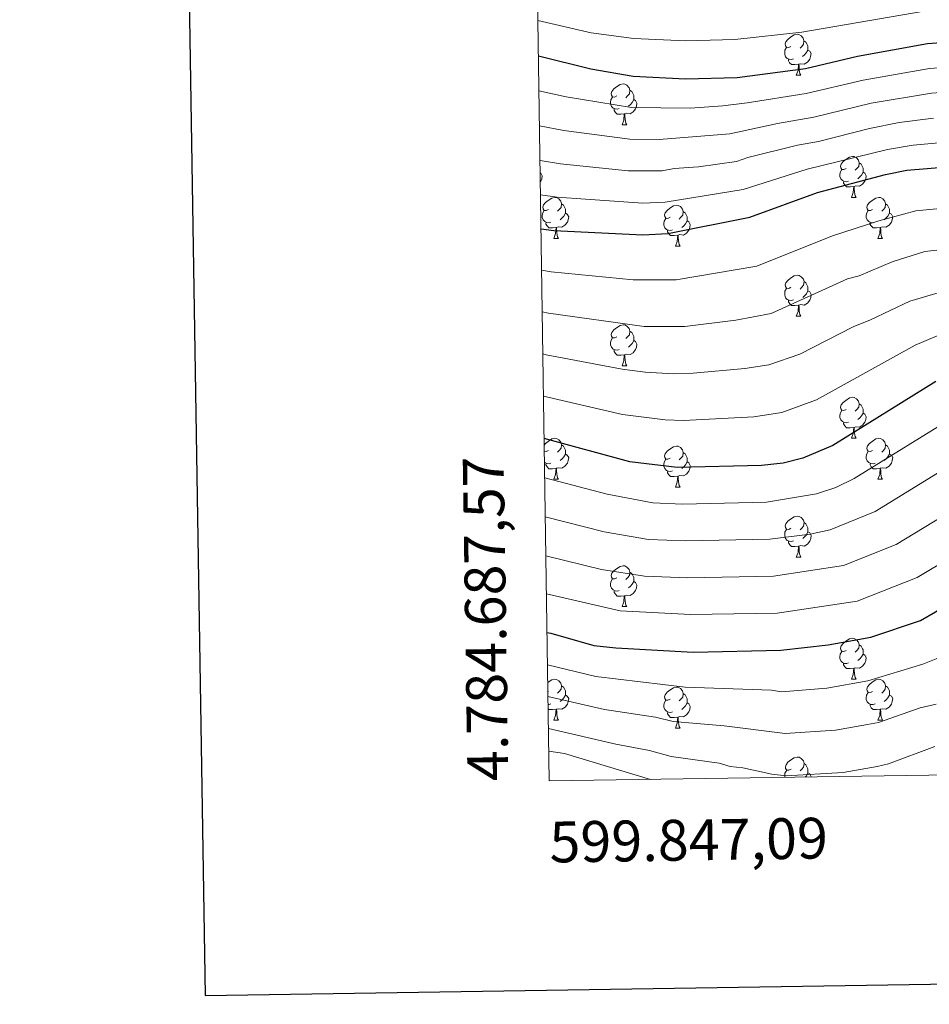
# Model space of a CAD drawing. Units: metres. Extents: x 598916 to 603415, y 4784280 to 4787317.
# Drawn here: x 599717 to 599940, y 4784633 to 4784874 of the extents above; entities that cross this region are included whole.
import ezdxf
from ezdxf.enums import TextEntityAlignment as Align

# ---------------------------------------------------------------- set-up
doc = ezdxf.new("R2010")
doc.units = ezdxf.units.M
doc.header["$MEASUREMENT"] = 0
for name, color, linetype, lineweight in [('Nivel 36', 7, 'Continuous', 0), ('Nivel 4', 7, 'Continuous', 0), ('Nivel 5', 7, 'Continuous', 0), ('Nivel 61', 7, 'Continuous', 0), ('Nivel 63', 7, 'Continuous', 0)]:
    doc.layers.add(name, color=color, linetype=linetype, lineweight=lineweight)
doc.styles.add('Style-arial', font='arial.shx', dxfattribs={"bigfont": 'arialbig.shx'})

msp = doc.modelspace()

# ---------------------------------------------------------------- linework, layer by layer
at = {"layer": 'Nivel 36', "color": 92, "linetype": 'Continuous', "lineweight": 0}
for p, q in [((599907.57, 4784860.35), (599908.69, 4784860.35)), ((599864.93, 4784848.21), (599866.06, 4784848.21)), ((599921.07, 4784830.44), (599922.2, 4784830.44)), ((599848.22, 4784820.4), (599849.35, 4784820.4)), ((599927.55, 4784820.4), (599928.67, 4784820.4)), ((599877.99, 4784818.5), (599879.12, 4784818.5)), ((599907.57, 4784801.36), (599908.7, 4784801.36)), ((599864.94, 4784789.22), (599866.06, 4784789.22)), ((599921.08, 4784771.45), (599922.2, 4784771.45)), ((599848.22, 4784761.41), (599849.35, 4784761.41)), ((599927.55, 4784761.41), (599928.68, 4784761.41)), ((599878, 4784759.51), (599879.12, 4784759.51)), ((599907.57, 4784742.36), (599908.7, 4784742.36)), ((599864.94, 4784730.23), (599866.06, 4784730.23)), ((599921.08, 4784712.46), (599922.21, 4784712.46)), ((599846.93, 4784709.48), (599846.76, 4784709.4)), ((599848.23, 4784702.42), (599849.35, 4784702.42)), ((599927.56, 4784702.42), (599928.68, 4784702.42)), ((599878, 4784700.52), (599879.12, 4784700.52))]:
    msp.add_line(p, q, dxfattribs=at)
at = {"layer": 'Nivel 36', "color": 92, "linetype": 'Continuous', "lineweight": 0, "flags": 128}
for points in [[(599906.27, 4784867.41), (599905.74, 4784867.14), (599905.21, 4784867.2), (599904.95, 4784867.57), (599904.89, 4784867.99), (599905.05, 4784868.51), (599905.53, 4784869.11), (599906.17, 4784869.64), (599907.07, 4784870.22), (599907.81, 4784870.38), (599908.23, 4784870.33), (599908.77, 4784870.01), (599909.29, 4784869.43), (599909.45, 4784868.79), (599909.35, 4784867.94), (599908.92, 4784867.41), (599908.5, 4784866.98)], [(599909.45, 4784868.79), (599909.93, 4784868.47), (599910.25, 4784867.83), (599910.41, 4784867.51), (599910.41, 4784866.93), (599910.41, 4784866.51), (599910.03, 4784865.82), (599909.61, 4784865.34), (599909.13, 4784864.92)], [(599906.85, 4784864.33), (599906.43, 4784864.17), (599905.85, 4784864.23), (599905.37, 4784864.44), (599904.95, 4784864.86), (599904.73, 4784865.45), (599904.73, 4784865.87), (599904.79, 4784866.45), (599905.21, 4784867.14)], [(599910.41, 4784866.51), (599910.86, 4784866.26), (599911.21, 4784865.64), (599911.09, 4784864.92), (599910.89, 4784864.28), (599910.3, 4784863.54), (599909.51, 4784863.06), (599908.65, 4784863.16), (599908.23, 4784863.03)], [(599908.11, 4784863.03), (599907.23, 4784862.95), (599906.38, 4784862.95), (599905.95, 4784863.38), (599905.63, 4784863.85), (599905.63, 4784864.17)], [(599907.57, 4784860.35), (599908.01, 4784861.51), (599908.11, 4784863.03), (599908.23, 4784863.03), (599908.26, 4784862.45), (599908.29, 4784861.76), (599908.37, 4784861.15), (599908.48, 4784860.75), (599908.69, 4784860.35)], [(599863.63, 4784855.27), (599863.1, 4784855), (599862.57, 4784855.06), (599862.31, 4784855.43), (599862.25, 4784855.85), (599862.41, 4784856.37), (599862.89, 4784856.97), (599863.53, 4784857.5), (599864.43, 4784858.08), (599865.17, 4784858.24), (599865.6, 4784858.19), (599866.13, 4784857.87), (599866.66, 4784857.29), (599866.82, 4784856.65), (599866.71, 4784855.8), (599866.28, 4784855.27), (599865.86, 4784854.84)], [(599866.82, 4784856.65), (599867.29, 4784856.33), (599867.61, 4784855.69), (599867.77, 4784855.37), (599867.77, 4784854.79), (599867.77, 4784854.37), (599867.4, 4784853.68), (599866.98, 4784853.2), (599866.5, 4784852.78)], [(599864.22, 4784852.19), (599863.79, 4784852.03), (599863.21, 4784852.09), (599862.73, 4784852.3), (599862.31, 4784852.72), (599862.09, 4784853.31), (599862.09, 4784853.73), (599862.15, 4784854.31), (599862.57, 4784855)], [(599867.77, 4784854.37), (599868.22, 4784854.12), (599868.57, 4784853.5), (599868.46, 4784852.78), (599868.25, 4784852.14), (599867.66, 4784851.4), (599866.87, 4784850.92), (599866.02, 4784851.02), (599865.59, 4784850.89)], [(599865.48, 4784850.89), (599864.59, 4784850.81), (599863.74, 4784850.81), (599863.32, 4784851.24), (599863, 4784851.71), (599863, 4784852.03)], [(599864.93, 4784848.21), (599865.37, 4784849.37), (599865.48, 4784850.89), (599865.59, 4784850.89), (599865.62, 4784850.31), (599865.66, 4784849.62), (599865.73, 4784849.01), (599865.84, 4784848.61), (599866.06, 4784848.21)], [(599919.77, 4784837.5), (599919.24, 4784837.23), (599918.71, 4784837.29), (599918.45, 4784837.66), (599918.39, 4784838.08), (599918.55, 4784838.6), (599919.03, 4784839.2), (599919.67, 4784839.73), (599920.57, 4784840.31), (599921.31, 4784840.47), (599921.74, 4784840.42), (599922.27, 4784840.1), (599922.8, 4784839.52), (599922.96, 4784838.88), (599922.85, 4784838.03), (599922.43, 4784837.5), (599922.01, 4784837.07)], [(599922.96, 4784838.88), (599923.43, 4784838.56), (599923.75, 4784837.92), (599923.91, 4784837.6), (599923.91, 4784837.02), (599923.91, 4784836.6), (599923.54, 4784835.91), (599923.12, 4784835.43), (599922.64, 4784835.01)], [(599844.89, 4784836.43), (599845.03, 4784836.35), (599845.38, 4784835.73), (599845.27, 4784835.01), (599845.06, 4784834.37), (599844.92, 4784834.2)], [(599920.36, 4784834.42), (599919.93, 4784834.26), (599919.35, 4784834.32), (599918.87, 4784834.53), (599918.45, 4784834.95), (599918.23, 4784835.54), (599918.23, 4784835.96), (599918.29, 4784836.54), (599918.71, 4784837.23)], [(599923.91, 4784836.6), (599924.37, 4784836.35), (599924.71, 4784835.73), (599924.6, 4784835.01), (599924.39, 4784834.37), (599923.81, 4784833.63), (599923.01, 4784833.15), (599922.16, 4784833.25), (599921.73, 4784833.12)], [(599921.62, 4784833.12), (599920.73, 4784833.04), (599919.89, 4784833.04), (599919.46, 4784833.47), (599919.14, 4784833.94), (599919.14, 4784834.26)], [(599921.07, 4784830.44), (599921.51, 4784831.6), (599921.62, 4784833.12), (599921.73, 4784833.12), (599921.77, 4784832.54), (599921.8, 4784831.85), (599921.87, 4784831.24), (599921.99, 4784830.84), (599922.2, 4784830.44)], [(599846.92, 4784827.46), (599846.39, 4784827.2), (599845.86, 4784827.25), (599845.59, 4784827.62), (599845.54, 4784828.05), (599845.7, 4784828.57), (599846.18, 4784829.16), (599846.81, 4784829.69), (599847.71, 4784830.28), (599848.46, 4784830.44), (599848.89, 4784830.38), (599849.41, 4784830.07), (599849.95, 4784829.48), (599850.11, 4784828.84), (599849.99, 4784827.99), (599849.57, 4784827.46), (599849.15, 4784827.04)], [(599926.25, 4784827.46), (599925.72, 4784827.2), (599925.19, 4784827.25), (599924.93, 4784827.62), (599924.87, 4784828.05), (599925.03, 4784828.57), (599925.51, 4784829.16), (599926.15, 4784829.69), (599927.05, 4784830.28), (599927.79, 4784830.44), (599928.21, 4784830.38), (599928.75, 4784830.07), (599929.27, 4784829.48), (599929.43, 4784828.84), (599929.33, 4784827.99), (599928.9, 4784827.46), (599928.48, 4784827.04)], [(599847.51, 4784824.38), (599847.08, 4784824.22), (599846.5, 4784824.28), (599846.02, 4784824.49), (599845.59, 4784824.92), (599845.38, 4784825.5), (599845.38, 4784825.92), (599845.43, 4784826.51), (599845.86, 4784827.2)], [(599851.06, 4784826.56), (599851.51, 4784826.31), (599851.86, 4784825.7), (599851.75, 4784824.97), (599851.54, 4784824.33), (599850.95, 4784823.59), (599850.16, 4784823.11), (599849.31, 4784823.22), (599848.88, 4784823.09)], [(599850.11, 4784828.84), (599850.58, 4784828.53), (599850.9, 4784827.89), (599851.06, 4784827.57), (599851.06, 4784826.99), (599851.06, 4784826.56), (599850.69, 4784825.87), (599850.27, 4784825.39), (599849.79, 4784824.97)], [(599876.69, 4784825.56), (599876.16, 4784825.29), (599875.63, 4784825.35), (599875.37, 4784825.72), (599875.31, 4784826.14), (599875.47, 4784826.66), (599875.95, 4784827.26), (599876.59, 4784827.79), (599877.49, 4784828.37), (599878.23, 4784828.53), (599878.66, 4784828.48), (599879.19, 4784828.16), (599879.72, 4784827.58), (599879.88, 4784826.94), (599879.77, 4784826.09), (599879.34, 4784825.56), (599878.92, 4784825.13)], [(599879.88, 4784826.94), (599880.35, 4784826.62), (599880.67, 4784825.98), (599880.83, 4784825.66), (599880.83, 4784825.08), (599880.83, 4784824.66), (599880.46, 4784823.97), (599880.04, 4784823.49), (599879.56, 4784823.07)], [(599926.83, 4784824.38), (599926.41, 4784824.22), (599925.83, 4784824.28), (599925.35, 4784824.49), (599924.93, 4784824.92), (599924.71, 4784825.5), (599924.71, 4784825.92), (599924.77, 4784826.51), (599925.19, 4784827.2)], [(599930.39, 4784826.56), (599930.84, 4784826.31), (599931.19, 4784825.7), (599931.07, 4784824.97), (599930.87, 4784824.33), (599930.28, 4784823.59), (599929.49, 4784823.11), (599928.63, 4784823.22), (599928.21, 4784823.09)], [(599929.43, 4784828.84), (599929.91, 4784828.53), (599930.23, 4784827.89), (599930.39, 4784827.57), (599930.39, 4784826.99), (599930.39, 4784826.56), (599930.01, 4784825.87), (599929.59, 4784825.39), (599929.11, 4784824.97)], [(599848.77, 4784823.09), (599847.88, 4784823), (599847.03, 4784823), (599846.61, 4784823.43), (599846.29, 4784823.91), (599846.29, 4784824.22)], [(599877.28, 4784822.48), (599876.85, 4784822.32), (599876.27, 4784822.38), (599875.79, 4784822.59), (599875.37, 4784823.01), (599875.15, 4784823.6), (599875.15, 4784824.02), (599875.21, 4784824.6), (599875.63, 4784825.29)], [(599880.83, 4784824.66), (599881.28, 4784824.41), (599881.63, 4784823.79), (599881.52, 4784823.07), (599881.31, 4784822.43), (599880.72, 4784821.69), (599879.93, 4784821.21), (599879.08, 4784821.31), (599878.65, 4784821.18)], [(599928.09, 4784823.09), (599927.21, 4784823), (599926.36, 4784823), (599925.93, 4784823.43), (599925.61, 4784823.91), (599925.61, 4784824.22)], [(599848.22, 4784820.4), (599848.66, 4784821.56), (599848.77, 4784823.09), (599848.88, 4784823.09), (599848.91, 4784822.5), (599848.95, 4784821.82), (599849.02, 4784821.2), (599849.13, 4784820.8), (599849.35, 4784820.4)], [(599878.54, 4784821.18), (599877.65, 4784821.1), (599876.8, 4784821.1), (599876.38, 4784821.53), (599876.06, 4784822), (599876.06, 4784822.32)], [(599927.55, 4784820.4), (599927.99, 4784821.56), (599928.09, 4784823.09), (599928.21, 4784823.09), (599928.24, 4784822.5), (599928.27, 4784821.82), (599928.35, 4784821.2), (599928.46, 4784820.8), (599928.67, 4784820.4)], [(599877.99, 4784818.5), (599878.43, 4784819.66), (599878.54, 4784821.18), (599878.65, 4784821.18), (599878.68, 4784820.6), (599878.72, 4784819.91), (599878.79, 4784819.3), (599878.9, 4784818.9), (599879.12, 4784818.5)], [(599906.27, 4784808.42), (599905.74, 4784808.15), (599905.21, 4784808.21), (599904.95, 4784808.58), (599904.89, 4784809), (599905.05, 4784809.52), (599905.53, 4784810.12), (599906.17, 4784810.65), (599907.07, 4784811.23), (599907.81, 4784811.39), (599908.24, 4784811.34), (599908.77, 4784811.02), (599909.3, 4784810.44), (599909.46, 4784809.8), (599909.35, 4784808.95), (599908.92, 4784808.42), (599908.5, 4784807.99)], [(599909.46, 4784809.8), (599909.93, 4784809.48), (599910.25, 4784808.84), (599910.41, 4784808.52), (599910.41, 4784807.94), (599910.41, 4784807.52), (599910.04, 4784806.83), (599909.62, 4784806.35), (599909.14, 4784805.93)], [(599906.86, 4784805.34), (599906.43, 4784805.18), (599905.85, 4784805.24), (599905.37, 4784805.45), (599904.95, 4784805.87), (599904.73, 4784806.46), (599904.73, 4784806.88), (599904.79, 4784807.46), (599905.21, 4784808.15)], [(599910.41, 4784807.52), (599910.86, 4784807.27), (599911.21, 4784806.65), (599911.1, 4784805.93), (599910.89, 4784805.29), (599910.3, 4784804.55), (599909.51, 4784804.07), (599908.66, 4784804.17), (599908.23, 4784804.04)], [(599908.12, 4784804.04), (599907.23, 4784803.96), (599906.38, 4784803.96), (599905.96, 4784804.39), (599905.64, 4784804.86), (599905.64, 4784805.18)], [(599907.57, 4784801.36), (599908.01, 4784802.52), (599908.12, 4784804.04), (599908.23, 4784804.04), (599908.26, 4784803.46), (599908.3, 4784802.77), (599908.37, 4784802.16), (599908.48, 4784801.76), (599908.7, 4784801.36)], [(599863.63, 4784796.28), (599863.11, 4784796.01), (599862.57, 4784796.07), (599862.31, 4784796.44), (599862.25, 4784796.86), (599862.41, 4784797.38), (599862.89, 4784797.98), (599863.53, 4784798.51), (599864.43, 4784799.09), (599865.17, 4784799.25), (599865.6, 4784799.2), (599866.13, 4784798.88), (599866.66, 4784798.3), (599866.82, 4784797.66), (599866.71, 4784796.81), (599866.29, 4784796.28), (599865.87, 4784795.85)], [(599866.82, 4784797.66), (599867.29, 4784797.34), (599867.61, 4784796.7), (599867.77, 4784796.38), (599867.77, 4784795.8), (599867.77, 4784795.38), (599867.4, 4784794.69), (599866.98, 4784794.21), (599866.5, 4784793.79)], [(599864.22, 4784793.2), (599863.79, 4784793.04), (599863.21, 4784793.1), (599862.73, 4784793.31), (599862.31, 4784793.73), (599862.09, 4784794.32), (599862.09, 4784794.74), (599862.15, 4784795.32), (599862.57, 4784796.01)], [(599867.77, 4784795.38), (599868.23, 4784795.13), (599868.57, 4784794.51), (599868.46, 4784793.79), (599868.25, 4784793.15), (599867.67, 4784792.41), (599866.87, 4784791.93), (599866.02, 4784792.03), (599865.59, 4784791.9)], [(599865.48, 4784791.9), (599864.59, 4784791.82), (599863.75, 4784791.82), (599863.32, 4784792.25), (599863, 4784792.72), (599863, 4784793.04)], [(599864.94, 4784789.22), (599865.37, 4784790.38), (599865.48, 4784791.9), (599865.59, 4784791.9), (599865.63, 4784791.32), (599865.66, 4784790.63), (599865.73, 4784790.02), (599865.85, 4784789.62), (599866.06, 4784789.22)], [(599919.78, 4784778.51), (599919.25, 4784778.24), (599918.72, 4784778.3), (599918.45, 4784778.67), (599918.4, 4784779.09), (599918.56, 4784779.61), (599919.04, 4784780.21), (599919.67, 4784780.74), (599920.57, 4784781.32), (599921.32, 4784781.48), (599921.74, 4784781.43), (599922.27, 4784781.11), (599922.8, 4784780.53), (599922.96, 4784779.89), (599922.85, 4784779.04), (599922.43, 4784778.51), (599922.01, 4784778.08)], [(599922.96, 4784779.89), (599923.44, 4784779.57), (599923.75, 4784778.93), (599923.91, 4784778.61), (599923.91, 4784778.03), (599923.91, 4784777.61), (599923.54, 4784776.92), (599923.12, 4784776.44), (599922.64, 4784776.02)], [(599920.36, 4784775.43), (599919.94, 4784775.27), (599919.35, 4784775.33), (599918.88, 4784775.54), (599918.45, 4784775.96), (599918.24, 4784776.55), (599918.24, 4784776.97), (599918.29, 4784777.55), (599918.72, 4784778.24)], [(599923.91, 4784777.61), (599924.37, 4784777.36), (599924.71, 4784776.74), (599924.6, 4784776.02), (599924.39, 4784775.38), (599923.81, 4784774.64), (599923.01, 4784774.16), (599922.16, 4784774.26), (599921.73, 4784774.13)], [(599921.62, 4784774.13), (599920.73, 4784774.05), (599919.89, 4784774.05), (599919.46, 4784774.48), (599919.14, 4784774.95), (599919.14, 4784775.27)], [(599921.08, 4784771.45), (599921.51, 4784772.61), (599921.62, 4784774.13), (599921.73, 4784774.13), (599921.77, 4784773.55), (599921.8, 4784772.86), (599921.87, 4784772.25), (599921.99, 4784771.85), (599922.2, 4784771.45)], [(599845.87, 4784769.79), (599846.18, 4784770.17), (599846.82, 4784770.7), (599847.72, 4784771.29), (599848.46, 4784771.45), (599848.89, 4784771.39), (599849.42, 4784771.08), (599849.95, 4784770.49), (599850.11, 4784769.85), (599850, 4784769), (599849.57, 4784768.47), (599849.15, 4784768.05)], [(599926.25, 4784768.47), (599925.72, 4784768.21), (599925.19, 4784768.26), (599924.93, 4784768.63), (599924.87, 4784769.06), (599925.03, 4784769.58), (599925.51, 4784770.17), (599926.15, 4784770.7), (599927.05, 4784771.29), (599927.79, 4784771.45), (599928.22, 4784771.39), (599928.75, 4784771.08), (599929.28, 4784770.49), (599929.44, 4784769.85), (599929.33, 4784769), (599928.9, 4784768.47), (599928.48, 4784768.05)], [(599850.11, 4784769.85), (599850.58, 4784769.54), (599850.9, 4784768.9), (599851.06, 4784768.58), (599851.06, 4784768), (599851.06, 4784767.57), (599850.69, 4784766.88), (599850.27, 4784766.4), (599849.79, 4784765.98)], [(599876.7, 4784766.57), (599876.17, 4784766.3), (599875.64, 4784766.36), (599875.37, 4784766.73), (599875.32, 4784767.15), (599875.48, 4784767.67), (599875.96, 4784768.27), (599876.59, 4784768.8), (599877.49, 4784769.38), (599878.24, 4784769.54), (599878.66, 4784769.49), (599879.19, 4784769.17), (599879.72, 4784768.59), (599879.88, 4784767.95), (599879.77, 4784767.1), (599879.35, 4784766.57), (599878.93, 4784766.14)], [(599929.44, 4784769.85), (599929.91, 4784769.54), (599930.23, 4784768.9), (599930.39, 4784768.58), (599930.39, 4784768), (599930.39, 4784767.57), (599930.02, 4784766.88), (599929.6, 4784766.4), (599929.12, 4784765.98)], [(599846.92, 4784768.47), (599846.39, 4784768.21), (599845.9, 4784768.26)], [(599851.06, 4784767.57), (599851.51, 4784767.32), (599851.86, 4784766.71), (599851.75, 4784765.98), (599851.54, 4784765.34), (599850.95, 4784764.6), (599850.16, 4784764.12), (599849.31, 4784764.23), (599848.88, 4784764.1)], [(599877.28, 4784763.49), (599876.86, 4784763.33), (599876.27, 4784763.39), (599875.8, 4784763.6), (599875.37, 4784764.02), (599875.16, 4784764.61), (599875.16, 4784765.03), (599875.21, 4784765.61), (599875.64, 4784766.3)], [(599879.88, 4784767.95), (599880.36, 4784767.63), (599880.67, 4784766.99), (599880.83, 4784766.67), (599880.83, 4784766.09), (599880.83, 4784765.67), (599880.46, 4784764.98), (599880.04, 4784764.5), (599879.56, 4784764.08)], [(599926.84, 4784765.39), (599926.41, 4784765.23), (599925.83, 4784765.29), (599925.35, 4784765.5), (599924.93, 4784765.93), (599924.71, 4784766.51), (599924.71, 4784766.93), (599924.77, 4784767.52), (599925.19, 4784768.21)], [(599930.39, 4784767.57), (599930.84, 4784767.32), (599931.19, 4784766.71), (599931.08, 4784765.98), (599930.87, 4784765.34), (599930.28, 4784764.6), (599929.49, 4784764.12), (599928.64, 4784764.23), (599928.21, 4784764.1)], [(599847.51, 4784765.39), (599847.08, 4784765.23), (599846.5, 4784765.29), (599846.02, 4784765.5), (599845.93, 4784765.59)], [(599848.77, 4784764.1), (599847.88, 4784764.01), (599847.03, 4784764.01), (599846.61, 4784764.44), (599846.29, 4784764.92), (599846.29, 4784765.23)], [(599848.22, 4784761.41), (599848.66, 4784762.57), (599848.77, 4784764.1), (599848.88, 4784764.1), (599848.91, 4784763.51), (599848.95, 4784762.83), (599849.02, 4784762.21), (599849.13, 4784761.81), (599849.35, 4784761.41)], [(599880.83, 4784765.67), (599881.29, 4784765.42), (599881.63, 4784764.8), (599881.52, 4784764.08), (599881.31, 4784763.44), (599880.73, 4784762.7), (599879.93, 4784762.22), (599879.08, 4784762.32), (599878.65, 4784762.19)], [(599928.1, 4784764.1), (599927.21, 4784764.01), (599926.36, 4784764.01), (599925.94, 4784764.44), (599925.62, 4784764.92), (599925.62, 4784765.23)], [(599927.55, 4784761.41), (599927.99, 4784762.57), (599928.1, 4784764.1), (599928.21, 4784764.1), (599928.24, 4784763.51), (599928.28, 4784762.83), (599928.35, 4784762.21), (599928.46, 4784761.81), (599928.68, 4784761.41)], [(599878.54, 4784762.19), (599877.65, 4784762.11), (599876.81, 4784762.11), (599876.38, 4784762.54), (599876.06, 4784763.01), (599876.06, 4784763.33)], [(599878, 4784759.51), (599878.43, 4784760.67), (599878.54, 4784762.19), (599878.65, 4784762.19), (599878.69, 4784761.61), (599878.72, 4784760.92), (599878.79, 4784760.31), (599878.91, 4784759.91), (599879.12, 4784759.51)], [(599906.27, 4784749.42), (599905.75, 4784749.16), (599905.21, 4784749.22), (599904.95, 4784749.58), (599904.89, 4784750.01), (599905.05, 4784750.53), (599905.53, 4784751.12), (599906.17, 4784751.66), (599907.07, 4784752.24), (599907.81, 4784752.4), (599908.24, 4784752.34), (599908.77, 4784752.03), (599909.3, 4784751.44), (599909.46, 4784750.8), (599909.35, 4784749.96), (599908.93, 4784749.42), (599908.51, 4784749)], [(599909.46, 4784750.8), (599909.93, 4784750.49), (599910.25, 4784749.85), (599910.41, 4784749.53), (599910.41, 4784748.95), (599910.41, 4784748.52), (599910.04, 4784747.84), (599909.62, 4784747.36), (599909.14, 4784746.94)], [(599906.86, 4784746.34), (599906.43, 4784746.18), (599905.85, 4784746.24), (599905.37, 4784746.46), (599904.95, 4784746.88), (599904.73, 4784747.46), (599904.73, 4784747.88), (599904.79, 4784748.47), (599905.21, 4784749.16)], [(599910.41, 4784748.52), (599910.87, 4784748.28), (599911.21, 4784747.66), (599911.1, 4784746.94), (599910.89, 4784746.3), (599910.31, 4784745.56), (599909.51, 4784745.08), (599908.66, 4784745.18), (599908.23, 4784745.05)], [(599908.12, 4784745.05), (599907.23, 4784744.96), (599906.39, 4784744.96), (599905.96, 4784745.4), (599905.64, 4784745.87), (599905.64, 4784746.18)], [(599907.57, 4784742.36), (599908.01, 4784743.52), (599908.12, 4784745.05), (599908.23, 4784745.05), (599908.27, 4784744.46), (599908.3, 4784743.78), (599908.37, 4784743.16), (599908.49, 4784742.76), (599908.7, 4784742.36)], [(599863.64, 4784737.29), (599863.11, 4784737.02), (599862.58, 4784737.08), (599862.31, 4784737.45), (599862.26, 4784737.87), (599862.42, 4784738.39), (599862.9, 4784738.98), (599863.53, 4784739.52), (599864.43, 4784740.1), (599865.18, 4784740.26), (599865.6, 4784740.2), (599866.13, 4784739.89), (599866.66, 4784739.3), (599866.82, 4784738.66), (599866.71, 4784737.82), (599866.29, 4784737.29), (599865.87, 4784736.86)], [(599866.82, 4784738.66), (599867.3, 4784738.35), (599867.61, 4784737.71), (599867.77, 4784737.39), (599867.77, 4784736.81), (599867.77, 4784736.39), (599867.4, 4784735.7), (599866.98, 4784735.22), (599866.5, 4784734.8)], [(599864.22, 4784734.21), (599863.8, 4784734.05), (599863.21, 4784734.11), (599862.74, 4784734.32), (599862.31, 4784734.74), (599862.1, 4784735.33), (599862.1, 4784735.75), (599862.15, 4784736.33), (599862.58, 4784737.02)], [(599867.77, 4784736.39), (599868.23, 4784736.14), (599868.57, 4784735.52), (599868.46, 4784734.8), (599868.25, 4784734.16), (599867.67, 4784733.42), (599866.87, 4784732.94), (599866.02, 4784733.04), (599865.59, 4784732.91)], [(599865.48, 4784732.91), (599864.59, 4784732.83), (599863.75, 4784732.83), (599863.32, 4784733.26), (599863, 4784733.73), (599863, 4784734.05)], [(599864.94, 4784730.23), (599865.37, 4784731.39), (599865.48, 4784732.91), (599865.59, 4784732.91), (599865.63, 4784732.33), (599865.66, 4784731.64), (599865.73, 4784731.03), (599865.85, 4784730.63), (599866.06, 4784730.23)], [(599919.78, 4784719.52), (599919.25, 4784719.25), (599918.72, 4784719.31), (599918.45, 4784719.68), (599918.4, 4784720.1), (599918.56, 4784720.62), (599919.04, 4784721.22), (599919.67, 4784721.75), (599920.57, 4784722.33), (599921.32, 4784722.49), (599921.74, 4784722.44), (599922.27, 4784722.12), (599922.81, 4784721.54), (599922.97, 4784720.9), (599922.85, 4784720.05), (599922.43, 4784719.52), (599922.01, 4784719.09)], [(599922.97, 4784720.9), (599923.44, 4784720.58), (599923.75, 4784719.94), (599923.91, 4784719.62), (599923.91, 4784719.04), (599923.91, 4784718.62), (599923.55, 4784717.93), (599923.13, 4784717.45), (599922.65, 4784717.03)], [(599920.37, 4784716.44), (599919.94, 4784716.28), (599919.35, 4784716.34), (599918.88, 4784716.55), (599918.45, 4784716.97), (599918.24, 4784717.56), (599918.24, 4784717.98), (599918.29, 4784718.56), (599918.72, 4784719.25)], [(599923.91, 4784718.62), (599924.37, 4784718.37), (599924.71, 4784717.75), (599924.61, 4784717.03), (599924.39, 4784716.39), (599923.81, 4784715.65), (599923.01, 4784715.17), (599922.17, 4784715.27), (599921.73, 4784715.14)], [(599921.63, 4784715.14), (599920.73, 4784715.06), (599919.89, 4784715.06), (599919.47, 4784715.49), (599919.15, 4784715.96), (599919.15, 4784716.28)], [(599921.08, 4784712.46), (599921.51, 4784713.62), (599921.63, 4784715.14), (599921.73, 4784715.14), (599921.77, 4784714.56), (599921.81, 4784713.87), (599921.87, 4784713.26), (599921.99, 4784712.86), (599922.21, 4784712.46)], [(599846.73, 4784711.64), (599846.82, 4784711.71), (599847.72, 4784712.3), (599848.47, 4784712.46), (599848.89, 4784712.4), (599849.42, 4784712.09), (599849.95, 4784711.5), (599850.11, 4784710.86), (599850, 4784710.01), (599849.57, 4784709.48), (599849.15, 4784709.06)], [(599850.11, 4784710.86), (599850.59, 4784710.55), (599850.9, 4784709.91), (599851.06, 4784709.59), (599851.06, 4784709.01), (599851.06, 4784708.58), (599850.69, 4784707.89), (599850.27, 4784707.41), (599849.79, 4784706.99)], [(599926.25, 4784709.48), (599925.73, 4784709.22), (599925.19, 4784709.27), (599924.93, 4784709.64), (599924.87, 4784710.07), (599925.03, 4784710.59), (599925.51, 4784711.18), (599926.15, 4784711.71), (599927.05, 4784712.3), (599927.79, 4784712.46), (599928.22, 4784712.4), (599928.75, 4784712.09), (599929.28, 4784711.5), (599929.44, 4784710.86), (599929.33, 4784710.01), (599928.91, 4784709.48), (599928.49, 4784709.06)], [(599929.44, 4784710.86), (599929.91, 4784710.55), (599930.23, 4784709.91), (599930.39, 4784709.59), (599930.39, 4784709.01), (599930.39, 4784708.58), (599930.02, 4784707.89), (599929.6, 4784707.41), (599929.12, 4784706.99)], [(599851.06, 4784708.58), (599851.52, 4784708.33), (599851.86, 4784707.72), (599851.75, 4784706.99), (599851.54, 4784706.35), (599850.96, 4784705.61), (599850.16, 4784705.13), (599849.31, 4784705.24), (599848.88, 4784705.11)], [(599876.7, 4784707.58), (599876.17, 4784707.31), (599875.64, 4784707.37), (599875.37, 4784707.74), (599875.32, 4784708.16), (599875.48, 4784708.68), (599875.96, 4784709.28), (599876.59, 4784709.81), (599877.49, 4784710.39), (599878.24, 4784710.55), (599878.66, 4784710.5), (599879.19, 4784710.18), (599879.72, 4784709.6), (599879.88, 4784708.96), (599879.77, 4784708.11), (599879.35, 4784707.58), (599878.93, 4784707.15)], [(599879.88, 4784708.96), (599880.36, 4784708.64), (599880.67, 4784708), (599880.83, 4784707.68), (599880.83, 4784707.1), (599880.83, 4784706.68), (599880.46, 4784705.99), (599880.04, 4784705.51), (599879.56, 4784705.09)], [(599926.84, 4784706.4), (599926.41, 4784706.24), (599925.83, 4784706.3), (599925.35, 4784706.51), (599924.93, 4784706.94), (599924.71, 4784707.52), (599924.71, 4784707.94), (599924.77, 4784708.53), (599925.19, 4784709.22)], [(599930.39, 4784708.58), (599930.85, 4784708.33), (599931.19, 4784707.72), (599931.08, 4784706.99), (599930.87, 4784706.35), (599930.29, 4784705.61), (599929.49, 4784705.13), (599928.64, 4784705.24), (599928.21, 4784705.11)], [(599847.51, 4784706.4), (599847.09, 4784706.24), (599846.81, 4784706.27)], [(599877.28, 4784704.5), (599876.86, 4784704.34), (599876.27, 4784704.4), (599875.8, 4784704.61), (599875.37, 4784705.03), (599875.16, 4784705.62), (599875.16, 4784706.04), (599875.21, 4784706.62), (599875.64, 4784707.31)], [(599880.83, 4784706.68), (599881.29, 4784706.43), (599881.63, 4784705.81), (599881.52, 4784705.09), (599881.31, 4784704.45), (599880.73, 4784703.71), (599879.93, 4784703.23), (599879.08, 4784703.33), (599878.65, 4784703.2)], [(599928.1, 4784705.11), (599927.21, 4784705.02), (599926.37, 4784705.02), (599925.94, 4784705.45), (599925.62, 4784705.93), (599925.62, 4784706.24)], [(599848.77, 4784705.11), (599847.88, 4784705.02), (599847.04, 4784705.02), (599846.83, 4784705.23)], [(599848.23, 4784702.42), (599848.66, 4784703.58), (599848.77, 4784705.11), (599848.88, 4784705.11), (599848.92, 4784704.52), (599848.95, 4784703.84), (599849.02, 4784703.22), (599849.14, 4784702.82), (599849.35, 4784702.42)], [(599878.54, 4784703.2), (599877.65, 4784703.12), (599876.81, 4784703.12), (599876.38, 4784703.55), (599876.06, 4784704.02), (599876.06, 4784704.34)], [(599927.56, 4784702.42), (599927.99, 4784703.58), (599928.1, 4784705.11), (599928.21, 4784705.11), (599928.25, 4784704.52), (599928.28, 4784703.84), (599928.35, 4784703.22), (599928.47, 4784702.82), (599928.68, 4784702.42)], [(599878, 4784700.52), (599878.43, 4784701.68), (599878.54, 4784703.2), (599878.65, 4784703.2), (599878.69, 4784702.62), (599878.72, 4784701.93), (599878.79, 4784701.32), (599878.91, 4784700.92), (599879.12, 4784700.52)], [(599906.28, 4784690.43), (599905.75, 4784690.17), (599905.22, 4784690.22), (599904.95, 4784690.59), (599904.9, 4784691.02), (599905.06, 4784691.54), (599905.54, 4784692.13), (599906.17, 4784692.66), (599907.07, 4784693.25), (599907.82, 4784693.41), (599908.24, 4784693.35), (599908.77, 4784693.04), (599909.3, 4784692.45), (599909.46, 4784691.81), (599909.35, 4784690.96), (599908.93, 4784690.43), (599908.51, 4784690.01)], [(599909.46, 4784691.81), (599909.94, 4784691.5), (599910.25, 4784690.86), (599910.41, 4784690.54), (599910.41, 4784689.96), (599910.41, 4784689.53), (599910.04, 4784688.84), (599909.75, 4784688.51)], [(599904.75, 4784688.44), (599904.74, 4784688.47), (599904.74, 4784688.89), (599904.79, 4784689.48), (599905.22, 4784690.17)], [(599910.41, 4784689.53), (599910.87, 4784689.28), (599911.21, 4784688.67), (599911.19, 4784688.54)]]:
    msp.add_lwpolyline(points, dxfattribs=at)
at = {"layer": 'Nivel 4', "color": 36, "linetype": 'Continuous', "lineweight": 30, "flags": 128}
for points, elevation in [([(599844.47, 4784865.1), (599857.29, 4784861.88), (599867.65, 4784860.13), (599880.49, 4784859.46), (599893.13, 4784859.77), (599909.83, 4784861.99), (599922.53, 4784864.98), (599939.65, 4784868.09), (599957.38, 4784869.45), (599985.45, 4784870.22), (600004.37, 4784872.05), (600009.22, 4784873.26), (600014.86, 4784875.43)], 600), ([(599845.09, 4784822.74), (599848.19, 4784822.36), (599869.97, 4784821.26), (599876.14, 4784821.63), (599896.22, 4784825.55), (599912.77, 4784831.62), (599929.4, 4784836.04), (599934.67, 4784837.06), (599951.54, 4784838.45), (599976.11, 4784837.3), (599995.56, 4784835.63), (600018.22, 4784834.52), (600054.1, 4784828.75), (600074.72, 4784827.64), (600079.99, 4784828.22), (600085.64, 4784831.46), (600089.96, 4784834.66), (600093.2, 4784838.47), (600095.85, 4784843.07), (600098.71, 4784853.42), (600099.4, 4784858.38), (600099.29, 4784864.46), (600097.65, 4784876.32)], 625), ([(599941.7, 4784785.38), (599916.55, 4784769.7), (599909.17, 4784766.6), (599904.32, 4784765.4), (599899.05, 4784764.82), (599878.43, 4784764.32), (599866.83, 4784765.7), (599845.85, 4784771.39)], 650), ([(599846.55, 4784723.91), (599847.46, 4784723.7), (599858.01, 4784720.76), (599863.42, 4784720.12), (599882.35, 4784719.09), (599903.8, 4784719.61), (599915.34, 4784720.92), (599925.82, 4784722.79), (599938, 4784726.82), (599952.69, 4784735.32)], 675)]:
    msp.add_lwpolyline(points, dxfattribs=dict(at, elevation=elevation))
at = {"layer": 'Nivel 5', "color": 36, "linetype": 'Continuous', "lineweight": 0, "flags": 128}
for points, elevation in [([(599844.72, 4784847.96), (599850.64, 4784846.83), (599866.85, 4784844.67), (599874.04, 4784844.57), (599891.28, 4784846), (599902.97, 4784848.54), (599911.87, 4784850.07), (599925.94, 4784853.51), (599940.65, 4784855.92), (599954.38, 4784856.93), (599987.21, 4784856.83), (600002.95, 4784857.28), (600008.66, 4784857.94), (600011.76, 4784857.78), (600042.97, 4784859.12), (600048.71, 4784858.8), (600051.82, 4784858.95), (600054.56, 4784859.48), (600057.19, 4784860.52), (600059.06, 4784862.18), (600060.32, 4784864.42), (600061.06, 4784868.14), (600057.84, 4784883.59)], 610), ([(599844.34, 4784873.76), (599857.37, 4784870.68), (599867.79, 4784869.36), (599880.44, 4784868.73), (599892.55, 4784869.05), (599908.91, 4784870.92), (599938.84, 4784876.01)], 595), ([(599844.59, 4784856.48), (599851.22, 4784855.03), (599867.25, 4784852.4), (599881.58, 4784852.28), (599889.63, 4784852.82), (599895.53, 4784853.6), (599909.95, 4784855.85), (599923.97, 4784859.17), (599940.15, 4784862.01), (599956.99, 4784863.2), (599987.58, 4784863.63), (600002.92, 4784864.54), (600008.86, 4784865.58), (600029.15, 4784867.67), (600036.61, 4784868.75), (600042.79, 4784871.15), (600045.14, 4784872.72), (600046.59, 4784874.76)], 605), ([(599844.85, 4784839.49), (599849.83, 4784838.67), (599866.46, 4784836.94), (599874.74, 4784836.92), (599877.68, 4784837.5), (599883.64, 4784837.89), (599892.93, 4784839.19), (599895.74, 4784840.22), (599907.85, 4784843.18), (599913.04, 4784844.15), (599925.47, 4784847.33), (599932.77, 4784848.76), (599941.15, 4784849.84)], 615), ([(599844.97, 4784831.09), (599849.01, 4784830.52), (599855.98, 4784829.96), (599870, 4784829.01), (599875.44, 4784829.28), (599894.57, 4784832.37), (599910.26, 4784837.36), (599929.88, 4784842.18), (599936.2, 4784843.2), (599950.66, 4784844.49)], 620), ([(599845.24, 4784812.6), (599847.58, 4784812.21), (599867.67, 4784810.22), (599878.21, 4784810.24), (599897.91, 4784813.6), (599916.43, 4784821.04), (599927.79, 4784824.67), (599936.84, 4784827.13), (599942.77, 4784827.68)], 630), ([(599845.39, 4784802.38), (599846.96, 4784802.05), (599870.37, 4784798.84), (599880.29, 4784798.83), (599892.78, 4784800.35), (599901.4, 4784801.97), (599920.1, 4784810.48), (599923, 4784811.24), (599931.01, 4784814.62), (599939.01, 4784817.2), (599943.42, 4784817.67)], 635), ([(599845.55, 4784792.09), (599846.34, 4784791.9), (599864.92, 4784788.41), (599870.57, 4784787.63), (599877.51, 4784787.24), (599882.37, 4784787.4), (599894.97, 4784788.51), (599900.87, 4784789.42), (599908.42, 4784792.04), (599921.51, 4784798.75), (599925.7, 4784800.42), (599935.39, 4784805.05), (599946.49, 4784808.31)], 640), ([(599845.7, 4784781.76), (599865.01, 4784777.3), (599875.47, 4784775.95), (599879.97, 4784775.8), (599897.16, 4784776.67), (599904.04, 4784777.76), (599912.49, 4784780.87), (599936.63, 4784794.21), (599951.13, 4784800.38)], 645), ([(599845.99, 4784761.8), (599861.29, 4784757.76), (599872.43, 4784755.62), (599879.71, 4784755.36), (599900.24, 4784755.78), (599912.5, 4784757.84), (599917.23, 4784759.41), (599921.71, 4784761.62), (599947.11, 4784777.31)], 655), ([(599951.72, 4784768.77), (599926.86, 4784753.55), (599915.83, 4784749.07), (599910.96, 4784747.95), (599901.13, 4784746.74), (599880.37, 4784746.34), (599871.42, 4784746.67), (599860.58, 4784748.54), (599846.13, 4784752.19)], 660), ([(599956.73, 4784760.47), (599932.01, 4784745.48), (599919.16, 4784740.31), (599902.02, 4784737.69), (599881.03, 4784737.31), (599870.42, 4784737.71), (599859.88, 4784739.33), (599846.27, 4784742.68)], 665), ([(599962.93, 4784752.81), (599937.17, 4784737.4), (599922.49, 4784731.55), (599902.91, 4784728.65), (599881.69, 4784728.27), (599864.43, 4784729.19), (599846.41, 4784733.35)], 670), ([(599951.62, 4784722.81), (599941.81, 4784717.48), (599938.55, 4784716.14), (599925.08, 4784712.04), (599915.02, 4784710.3), (599903.96, 4784709.35), (599901.5, 4784709.81), (599880.4, 4784710.5), (599858.5, 4784713.11), (599846.67, 4784715.97)], 680), ([(599846.78, 4784708.2), (599860.6, 4784705.05), (599873.09, 4784703.18), (599877.43, 4784702.12), (599889.91, 4784701.07), (599904.81, 4784699.21), (599917.13, 4784699.97), (599924.99, 4784701.35), (599927.68, 4784701.9), (599937.86, 4784705.46), (599941.79, 4784706.34)], 685), ([(599941.51, 4784696.01), (599930.16, 4784691.74), (599927.36, 4784691.12), (599919.05, 4784689.65), (599905.1, 4784688.85), (599901.56, 4784689.2), (599894.47, 4784690.77), (599891.37, 4784691.12), (599888.7, 4784691.93), (599876.94, 4784693.52), (599871.68, 4784695.04), (599863.44, 4784696.54), (599846.9, 4784700.39)], 690), ([(599846.98, 4784694.82), (599850.87, 4784694.25), (599871.87, 4784687.95)], 695)]:
    msp.add_lwpolyline(points, dxfattribs=dict(at, elevation=elevation))
at = {"layer": 'Nivel 61', "color": 250, "linetype": 'Continuous', "lineweight": 0}
msp.add_3dface([(599847.09, 4784687.58), (599812.98, 4787001.16), (603196.69, 4787051.67), (603231.97, 4784738.12)], dxfattribs=at)
at = {"layer": 'Nivel 63', "color": 7, "linetype": 'Continuous', "lineweight": 30, "flags": 128}
msp.add_lwpolyline([(599724.67, 4787049.64), (599762.86, 4784635.01), (603317.48, 4784691.09), (603279.29, 4787102.72), (599724.67, 4787049.64)], dxfattribs=at)
at = {"layer": 'Nivel 63', "color": 7, "linetype": 'Continuous', "lineweight": 0}
msp.add_3dface([(598960.55, 4784280.5), (598916.11, 4787250.1), (603370.65, 4787316.62), (603415.16, 4784347.02)], dxfattribs=at)

# ---------------------------------------------------------------- texts
at = {"layer": 'Nivel 63', "color": 7, "linetype": 'Continuous', "lineweight": 0, "style": 'Style-arial'}
msp.add_text('4.784.687,57', height=9.9999, rotation=90.8447, dxfattribs=at).set_placement((599837.09, 4784687.58))
msp.add_text('599.847,09', height=10, rotation=0.8555, dxfattribs=at).set_placement((599847.08, 4784677.58), align=Align.TOP_LEFT)

doc.saveas('drawing.dxf')
